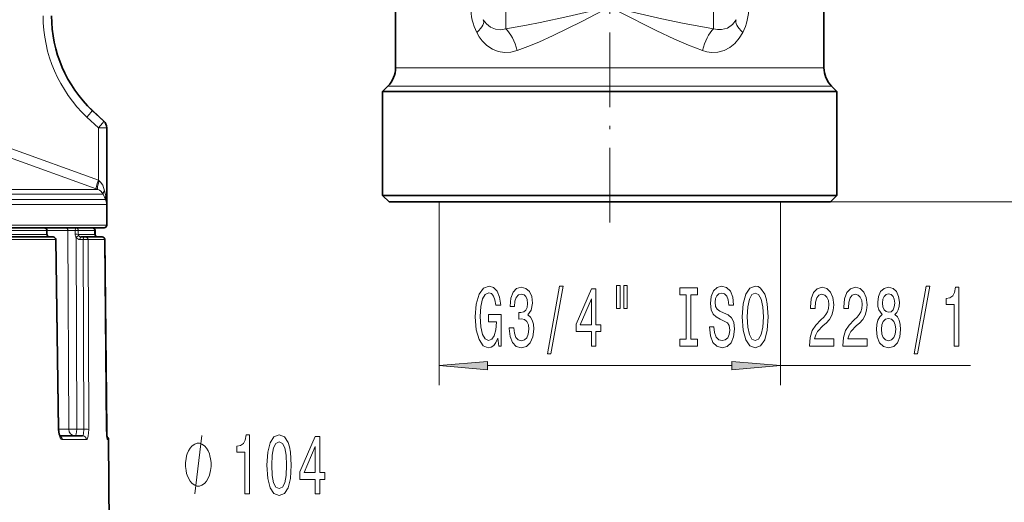
# Model space of a CAD drawing. Extents: x 0 to 210, y 0 to 297.
# Drawn here: x 134 to 184, y 158 to 183 of the extents above; entities that cross this region are included whole.
import ezdxf

# ---------------------------------------------------------------- set-up
doc = ezdxf.new("R2010")
doc.units = 0
doc.linetypes.add('DASHDOT', pattern=[18.5, 12, -3, 0.5, -3])

msp = doc.modelspace()

# ---------------------------------------------------------------- linework, layer by layer
at = {"color": 7, "linetype": 'DASHDOT', "lineweight": 13, "ltscale": 0.32}
msp.add_line((163.977783, 172.147049), (163.977783, 184.947052), dxfattribs=at)
at = {"color": 7, "lineweight": 35}
for p, q in [((152.977783, 183.880386), (152.977783, 180.099335)), ((174.977783, 183.880386), (174.977783, 181.547043)), ((174.977783, 181.547043), (174.977783, 180.099335)), ((152.587265, 179.156525), (152.311127, 178.880386)), ((175.368317, 179.156525), (175.644455, 178.880386)), ((152.311127, 178.880386), (153.739319, 178.880386)), ((152.311127, 173.547043), (152.311127, 178.880386)), ((174.216248, 178.880386), (153.739319, 178.880386)), ((174.216248, 178.880386), (175.644455, 178.880386)), ((175.644455, 173.547043), (175.644455, 178.880386)), ((137.408691, 177.906204), (137.99762, 177.351913)), ((138.144455, 173.076874), (138.144455, 177.012085)), ((153.739319, 173.547043), (152.311127, 173.547043)), ((152.644455, 173.213715), (152.311127, 173.547043)), ((175.644455, 173.547043), (153.739319, 173.547043)), ((175.311127, 173.213715), (175.644455, 173.547043)), ((138.144455, 173.076874), (138.144455, 172.013718)), ((154.03186, 173.213715), (152.644455, 173.213715)), ((175.311127, 173.213715), (154.03186, 173.213715)), ((69.277786, 171.880371), (133.804047, 171.880371)), ((135.390945, 171.413712), (132.926895, 171.413712)), ((133.804047, 171.880371), (138.011124, 171.880371)), ((135.073685, 171.747986), (135.075104, 171.547989)), ((135.390945, 171.413712), (135.396027, 171.413712)), ((136.972565, 171.413712), (136.809814, 171.413712)), ((137.055725, 171.413712), (136.972565, 171.413712)), ((137.908539, 171.413712), (137.055725, 171.413712)), ((137.541534, 171.747238), (137.541809, 171.547241)), ((137.546906, 171.747223), (137.54718, 171.547241)), ((137.914032, 171.413712), (137.909882, 171.413712)), ((135.674149, 161.54071), (135.529358, 171.282364)), ((138.140167, 161.539734), (138.042084, 171.281738)), ((138.145279, 161.539734), (138.047546, 171.281723)), ((138.140167, 161.539734), (138.166046, 161.078705)), ((136.904861, 161.213715), (135.734726, 161.213715)), ((138.239273, 161.015457), (138.314529, 152.392303))]:
    msp.add_line(p, q, dxfattribs=at)
at = {"color": 7, "lineweight": 13}
for p, q in [((158.644455, 183.213715), (158.644455, 182.095978)), ((169.311127, 183.213715), (169.311127, 182.095978)), ((173.631195, 180.099335), (152.977783, 180.099335)), ((173.631195, 180.099335), (174.977783, 180.099335)), ((173.973907, 179.156525), (152.587265, 179.156525)), ((173.973907, 179.156525), (175.368317, 179.156525)), ((137.716339, 177.012085), (137.12674, 177.566376)), ((137.405869, 177.906204), (137.408691, 177.906204)), ((137.995483, 177.351913), (137.405869, 177.906204)), ((137.716339, 177.012085), (138.142303, 177.012085)), ((137.716339, 177.012085), (137.716339, 174.325043)), ((137.99762, 177.351913), (137.995483, 177.351913)), ((138.144455, 177.012085), (138.142303, 177.012085)), ((138.142303, 177.012085), (138.142303, 173.076874)), ((133.090851, 175.999588), (137.716339, 174.325043)), ((132.972168, 175.561066), (137.597504, 173.886505)), ((137.716339, 174.325043), (137.760056, 174.293396)), ((137.684967, 173.854874), (104.68499, 173.854874)), ((133.775696, 173.600174), (104.693222, 173.600174)), ((137.965271, 173.600174), (133.775696, 173.600174)), ((137.597504, 173.886505), (137.684967, 173.854874)), ((137.965271, 173.600174), (138.081512, 173.339493)), ((138.034851, 173.783997), (138.093002, 173.523315)), ((133.921051, 173.076874), (69.144455, 173.076874)), ((133.873749, 173.339493), (69.198357, 173.339493)), ((133.873749, 173.339493), (138.081512, 173.339493)), ((133.921051, 173.076874), (138.142303, 173.076874)), ((155.211121, 173.213715), (155.211121, 163.810181)), ((172.744461, 173.213715), (172.744461, 163.810181)), ((175.311127, 173.213715), (185.831375, 173.213715)), ((175.311127, 173.213715), (193.44873, 173.213715)), ((69.144455, 172.013718), (133.921051, 172.013718)), ((133.921051, 172.013718), (138.144455, 172.013718)), ((135.064987, 171.547043), (132.585632, 171.547043)), ((135.063568, 171.74704), (132.58757, 171.74704)), ((135.073685, 171.747986), (135.063568, 171.74704)), ((135.063568, 171.74704), (135.064987, 171.547043)), ((135.075104, 171.547989), (135.064987, 171.547043)), ((136.152267, 171.748215), (135.073685, 171.748215)), ((136.193466, 161.544128), (136.152267, 171.748215)), ((136.531845, 171.749496), (136.531448, 171.5495)), ((136.684128, 171.74704), (136.683258, 171.547043)), ((137.541412, 171.547043), (136.683258, 171.547043)), ((137.541122, 171.74704), (136.684128, 171.74704)), ((137.541122, 171.74704), (137.541412, 171.547043)), ((137.542297, 171.547882), (137.54718, 171.547241)), ((137.571075, 171.464752), (137.573822, 171.467087)), ((135.514084, 171.28154), (133.040482, 171.28154)), ((135.514084, 171.28154), (135.529358, 171.282364)), ((135.659271, 161.53949), (135.514084, 171.28154)), ((136.607681, 161.541229), (136.568359, 171.389252)), ((136.935806, 171.282715), (136.773071, 171.282715)), ((136.977234, 161.541229), (136.935806, 171.282715)), ((137.226501, 161.53949), (137.185333, 171.28154)), ((138.041458, 171.28154), (137.185333, 171.28154)), ((138.139618, 161.53949), (138.041458, 171.28154)), ((138.047546, 171.281723), (138.042038, 171.282227)), ((157.701614, 164.810181), (170.253967, 164.810181)), ((172.744461, 164.810181), (182.499023, 164.810181)), ((135.659271, 161.53949), (135.674149, 161.54071)), ((136.193466, 161.544128), (135.673996, 161.544128)), ((136.977234, 161.541229), (136.607681, 161.541229)), ((138.145279, 161.539734), (138.140106, 161.540451)), ((137.098267, 161.015457), (135.8629, 161.015457)), ((138.239273, 161.015457), (138.179794, 161.015457))]:
    msp.add_line(p, q, dxfattribs=at)
for points in [[(163.977783, 183.213715), (161.832901, 182.722015), (160.412521, 182.418243), (159.704605, 182.279526), (158.64447, 182.095978)], [(163.977783, 183.213715), (162.542389, 182.471222), (161.067749, 181.747253), (160.331085, 181.415543), (159.776825, 181.185944), (159.221039, 180.978271)], [(169.311127, 182.095978), (167.715393, 182.383499), (166.6539, 182.60527), (163.977783, 183.213715)], [(168.734543, 180.978241), (168.017929, 181.250458), (167.305054, 181.556122), (166.359711, 181.999207), (164.463272, 182.960831), (163.978683, 183.213257)], [(158.644455, 182.095978), (158.373871, 182.048477), (158.103973, 182.074615), (157.854645, 182.174911), (157.643707, 182.341461), (157.481415, 182.561707)], [(170.474167, 182.561707), (170.279144, 182.308899), (170.020004, 182.13295), (169.716629, 182.052002), (169.512543, 182.053726), (169.311127, 182.095978)], [(159.221039, 180.978241), (158.900803, 180.898987), (158.574234, 180.884048), (158.25322, 180.936539), (157.949417, 181.055862), (157.673737, 181.236969), (157.433701, 181.471786), (157.277924, 181.680313), (157.146423, 181.909698)], [(170.809158, 181.909698), (170.626862, 181.606094), (170.401199, 181.342926), (170.13562, 181.131042), (169.844452, 180.983139), (169.530823, 180.899826), (169.205933, 180.883789), (168.967728, 180.914154), (168.734543, 180.978241)], [(137.760056, 174.293396), (137.831421, 174.228195), (137.937836, 174.066788), (138.034851, 173.783997)], [(135.659271, 161.53949), (135.683426, 161.305908), (135.748993, 161.11142), (135.80513, 161.038849), (135.836487, 161.020309), (135.8629, 161.015457)], [(136.904861, 161.213715), (136.912048, 161.215057), (136.925842, 161.225662), (136.938477, 161.246231), (136.958893, 161.312469), (136.977234, 161.541229)], [(137.098267, 161.015457), (137.121902, 161.023621), (137.136902, 161.037811), (137.16394, 161.084457), (137.196335, 161.192947), (137.226501, 161.53949)], [(138.139618, 161.53949), (138.15239, 161.194824), (138.164902, 161.068253), (138.174164, 161.023483), (138.177261, 161.017136), (138.178772, 161.015732), (138.179794, 161.015457)], [(142.668991, 158.230362), (143.028992, 161.230362)]]:
    msp.add_lwpolyline(points, dxfattribs=at)
for points in [[(158.233612, 166.212189), (158.27771, 165.810181), (158.407379, 165.810181), (158.407379, 167.431213), (157.75119, 167.431213), (157.75119, 167.063782), (158.155792, 167.063782), (158.155792, 167.037842), (158.12468, 166.640137), (158.041687, 166.346191), (157.914581, 166.160309), (157.756378, 166.099792), (157.580017, 166.177612), (157.442535, 166.411041), (157.354355, 166.795761), (157.323242, 167.323135), (157.351776, 167.846191), (157.439941, 168.230927), (157.580017, 168.464355), (157.769348, 168.546478), (157.899033, 168.503265), (158.005371, 168.382217), (158.083176, 168.179047), (158.127274, 167.906708), (158.384033, 167.906708), (158.316605, 168.321701), (158.189514, 168.632935), (158.010559, 168.823135), (157.784912, 168.892303), (157.489227, 168.784241), (157.266174, 168.468674), (157.12352, 167.971558), (157.074249, 167.310181), (157.12352, 166.64447), (157.266174, 166.147339), (157.476257, 165.831787), (157.740814, 165.728043), (157.888657, 165.762619), (158.020935, 165.849075), (158.135056, 166.000366)], [(160.77713, 165.408157), (160.956085, 165.408157), (161.583755, 168.892303), (161.402206, 168.892303)], [(164.32959, 168.918243), (164.32959, 167.742447), (164.505951, 167.742447), (164.505951, 168.918243)], [(164.705658, 168.918243), (164.705658, 167.742447), (164.87944, 167.742447), (164.87944, 168.918243)], [(169.328873, 166.800079), (169.09285, 166.800079), (169.144714, 166.341873), (169.274399, 166.0047), (169.474121, 165.801529), (169.743851, 165.728043), (170.011002, 165.797211), (170.210709, 165.987396), (170.337799, 166.285675), (170.384491, 166.679047), (170.345581, 167.033508), (170.236649, 167.262619), (170.060272, 167.41391), (169.824249, 167.526306), (169.621948, 167.608444), (169.489685, 167.703552), (169.414459, 167.841873), (169.391113, 168.058014), (169.414459, 168.252533), (169.481903, 168.399506), (169.585632, 168.498932), (169.728287, 168.533508), (169.873535, 168.490295), (169.987656, 168.373566), (170.062866, 168.179047), (170.099182, 167.915359), (170.335205, 167.915359), (170.335205, 167.924011), (170.293701, 168.330353), (170.171814, 168.632935), (169.979874, 168.823135), (169.72052, 168.887985), (169.487091, 168.823135), (169.305527, 168.641586), (169.188812, 168.360596), (169.147308, 167.997498), (169.18103, 167.673279), (169.279587, 167.45282), (169.435211, 167.305847), (169.647888, 167.193451), (169.857971, 167.094025), (170.01619, 166.998932), (170.112152, 166.860596), (170.145874, 166.635818), (170.114746, 166.406708), (170.034348, 166.233795), (169.912445, 166.125732), (169.754227, 166.091156), (169.57785, 166.138702), (169.442993, 166.277039), (169.357391, 166.501816)], [(170.783478, 167.310181), (170.83017, 166.635818), (170.965042, 166.138702), (171.175125, 165.831787), (171.450043, 165.728043), (171.722382, 165.831787), (171.935059, 166.138702), (172.067352, 166.635818), (172.116623, 167.310181), (172.067352, 167.980194), (172.010284, 168.252533), (171.935059, 168.477325), (171.722382, 168.784241), (171.592712, 168.862045), (171.450043, 168.892303), (171.172531, 168.784241), (170.962448, 168.481644), (170.83017, 167.984528)], [(179.602356, 165.408157), (179.781326, 165.408157), (180.408997, 168.892303), (180.227448, 168.892303)], [(158.816757, 166.752533), (158.816757, 166.722275), (158.858246, 166.307281), (158.980164, 165.996048), (159.172089, 165.797211), (159.42627, 165.723724), (159.696014, 165.797211), (159.898315, 165.987396), (160.027985, 166.290009), (160.074677, 166.679047), (160.053925, 166.934082), (159.996872, 167.141586), (159.903503, 167.301529), (159.778992, 167.418243), (159.947586, 167.651672), (160.007248, 168.023438), (159.968338, 168.360596), (159.856812, 168.615646), (159.675262, 168.775589), (159.42627, 168.831787), (159.192841, 168.762619), (159.01387, 168.572418), (158.897156, 168.269821), (158.858246, 167.867813), (158.858246, 167.837555), (159.089081, 167.837555), (159.109833, 168.114197), (159.177277, 168.313049), (159.286209, 168.434082), (159.43924, 168.477325), (159.574097, 168.442734), (159.672668, 168.351959), (159.732315, 168.204987), (159.755661, 168.006134), (159.732315, 167.794312), (159.670074, 167.651672), (159.561127, 167.565216), (159.4133, 167.539276), (159.312134, 167.54361), (159.312134, 167.202103), (159.43924, 167.210754), (159.602631, 167.171844), (159.724533, 167.0681), (159.79715, 166.899506), (159.82309, 166.679047), (159.794556, 166.428329), (159.719345, 166.242447), (159.600037, 166.125732), (159.441833, 166.086823), (159.278427, 166.130066), (159.159119, 166.259735), (159.083893, 166.467224), (159.055374, 166.752533)], [(163.035782, 165.810181), (163.269211, 165.810181), (163.269211, 166.55368), (163.52597, 166.55368), (163.52597, 166.899506), (163.269211, 166.899506), (163.269211, 168.745331), (163.033188, 168.745331), (162.24472, 166.934082), (162.24472, 166.55368), (163.035782, 166.55368)], [(167.907974, 166.173279), (167.575989, 166.173279), (167.575989, 165.810181), (168.478577, 165.810181), (168.478577, 166.173279), (168.146591, 166.173279), (168.146591, 168.447052), (168.478577, 168.447052), (168.478577, 168.810181), (167.575989, 168.810181), (167.575989, 168.447052), (167.907974, 168.447052)], [(171.032471, 167.310181), (171.061005, 167.833221), (171.146591, 168.217957), (171.27887, 168.451385), (171.450043, 168.533508), (171.618637, 168.451385), (171.750916, 168.213623), (171.836502, 167.828903), (171.86763, 167.310181), (171.836502, 166.787109), (171.750916, 166.40239), (171.618637, 166.168961), (171.450043, 166.091156), (171.27887, 166.168961), (171.146591, 166.40239), (171.061005, 166.782791)], [(174.23996, 165.810181), (175.477142, 165.810181), (175.477142, 166.181931), (174.499329, 166.181931), (174.553802, 166.385101), (174.647171, 166.55368), (174.935074, 166.860596), (175.088104, 166.990295), (175.259277, 167.176163), (175.38118, 167.392303), (175.451202, 167.647339), (175.477142, 167.936981), (175.433044, 168.300079), (175.311157, 168.585388), (175.124405, 168.766937), (174.883194, 168.831787), (174.634201, 168.758301), (174.44487, 168.55513), (174.322968, 168.230927), (174.281464, 167.802963), (174.281464, 167.742447), (174.517487, 167.742447), (174.517487, 167.777039), (174.540833, 168.070984), (174.61087, 168.287109), (174.722382, 168.425446), (174.870224, 168.472992), (175.02066, 168.429764), (175.132187, 168.321701), (175.204803, 168.153107), (175.230743, 167.941299), (175.212585, 167.742447), (175.163315, 167.573853), (175.080322, 167.42688), (174.966187, 167.297211), (174.813171, 167.158875), (174.55899, 166.890869), (174.380035, 166.60556), (174.273682, 166.259735), (174.23996, 165.823135)], [(175.951355, 165.810181), (177.188538, 165.810181), (177.188538, 166.181931), (176.210724, 166.181931), (176.265182, 166.385101), (176.358551, 166.55368), (176.646454, 166.860596), (176.799484, 166.990295), (176.970657, 167.176163), (177.09256, 167.392303), (177.162598, 167.647339), (177.188538, 167.936981), (177.14444, 168.300079), (177.022537, 168.585388), (176.835785, 168.766937), (176.594574, 168.831787), (176.345581, 168.758301), (176.15625, 168.55513), (176.034348, 168.230927), (175.992859, 167.802963), (175.992859, 167.742447), (176.228882, 167.742447), (176.228882, 167.777039), (176.252228, 168.070984), (176.32225, 168.287109), (176.433777, 168.425446), (176.581604, 168.472992), (176.73204, 168.429764), (176.843567, 168.321701), (176.916199, 168.153107), (176.942139, 167.941299), (176.923981, 167.742447), (176.874695, 167.573853), (176.791702, 167.42688), (176.677582, 167.297211), (176.524551, 167.158875), (176.27037, 166.890869), (176.091415, 166.60556), (175.985077, 166.259735), (175.951355, 165.823135)], [(177.973969, 167.42688), (177.841705, 167.305847), (177.750916, 167.137268), (177.693863, 166.925446), (177.675705, 166.67041), (177.717209, 166.285675), (177.836517, 165.987396), (178.031036, 165.797211), (178.295593, 165.723724), (178.557556, 165.797211), (178.752075, 165.987396), (178.871384, 166.285675), (178.915482, 166.67041), (178.89473, 166.925446), (178.840256, 167.137268), (178.746887, 167.305847), (178.617203, 167.42688), (178.720947, 167.53064), (178.793579, 167.673279), (178.837662, 167.846191), (178.853226, 168.058014), (178.811737, 168.364929), (178.702789, 168.611328), (178.526428, 168.771271), (178.295593, 168.831787), (178.062164, 168.771271), (177.885803, 168.611328), (177.774261, 168.364929), (177.735352, 168.058014), (177.748322, 167.846191), (177.792419, 167.673279)], [(177.98175, 168.023438), (178.002502, 168.213623), (178.064758, 168.360596), (178.163315, 168.451385), (178.295593, 168.485962), (178.425278, 168.451385), (178.523834, 168.360596), (178.58609, 168.213623), (178.609421, 168.023438), (178.58609, 167.828903), (178.523834, 167.677612), (178.425278, 167.578186), (178.295593, 167.547928), (178.163315, 167.582504), (178.064758, 167.677612), (178.002502, 167.828903)], [(181.671677, 165.810181), (181.9077, 165.810181), (181.9077, 168.831787), (181.731323, 168.831787), (181.684647, 168.5681), (181.591278, 168.390869), (181.448624, 168.287109), (181.251495, 168.252533), (181.251495, 167.945618), (181.671677, 167.945618)], [(162.462585, 166.899506), (163.035782, 168.243896), (163.035782, 166.899506)], [(177.924698, 166.679047), (177.948044, 166.908157), (178.023254, 167.08107), (178.139969, 167.193451), (178.295593, 167.232361), (178.448608, 167.193451), (178.565338, 167.08107), (178.640549, 166.908157), (178.666489, 166.679047), (178.640549, 166.432648), (178.565338, 166.246765), (178.448608, 166.125732), (178.295593, 166.086823), (178.139969, 166.125732), (178.023254, 166.246765), (177.948044, 166.432648)], [(157.701614, 165.028061), (155.211121, 164.810181), (157.701614, 164.592285)], [(170.253967, 164.592285), (172.744461, 164.810181), (170.253967, 165.028061)], [(143.508987, 159.730362), (143.508987, 159.830368), (143.478989, 160.030365), (143.44899, 160.180359), (143.418991, 160.280365), (143.358978, 160.430359), (143.268982, 160.580368), (143.178986, 160.680359), (143.118988, 160.730362), (143.028992, 160.780365), (142.908997, 160.830368), (142.848984, 160.830368), (142.788986, 160.830368), (142.668991, 160.780365), (142.578979, 160.730362), (142.518982, 160.680359), (142.428986, 160.580368), (142.338989, 160.430359), (142.278992, 160.280365), (142.248993, 160.180359), (142.218994, 160.030365), (142.188995, 159.830368), (142.188995, 159.730362), (142.188995, 159.630371), (142.218994, 159.430359), (142.248993, 159.280365), (142.278992, 159.180359), (142.338989, 159.030365), (142.428986, 158.880371), (142.518982, 158.780365), (142.578979, 158.730362), (142.668991, 158.680359), (142.788986, 158.630371), (142.848984, 158.630371), (142.908997, 158.630371), (143.028992, 158.680359), (143.118988, 158.730362), (143.178986, 158.780365), (143.268982, 158.880371), (143.358978, 159.030365), (143.418991, 159.180359), (143.44899, 159.280365), (143.478989, 159.430359), (143.508987, 159.630371)], [(145.242981, 158.230362), (145.479004, 158.230362), (145.479004, 161.251984), (145.302643, 161.251984), (145.255951, 160.988281), (145.162582, 160.811066), (145.019928, 160.707306), (144.822815, 160.672729), (144.822815, 160.365814), (145.242981, 160.365814)], [(146.375992, 159.695786), (146.414886, 159.017105), (146.536789, 158.532959), (146.731323, 158.239014), (147.001068, 158.143906), (147.268204, 158.239014), (147.462738, 158.532959), (147.582031, 159.017105), (147.623535, 159.695786), (147.582031, 160.370132), (147.532761, 160.638153), (147.462738, 160.858612), (147.268204, 161.152557), (147.001068, 161.251984), (146.731323, 161.152557), (146.536789, 160.854279), (146.414886, 160.370132)], [(146.624969, 159.695786), (146.645721, 160.218842), (146.710571, 160.59491), (146.827286, 160.815384), (147.001068, 160.893188), (147.172241, 160.815384), (147.288956, 160.59491), (147.35379, 160.218842), (147.374542, 159.695786), (147.35379, 159.168396), (147.288956, 158.792328), (147.172241, 158.571869), (147.001068, 158.498383), (146.827286, 158.571869), (146.710571, 158.792328), (146.645721, 159.168396)], [(148.855103, 158.230362), (149.088531, 158.230362), (149.088531, 158.973877), (149.345291, 158.973877), (149.345291, 159.319702), (149.088531, 159.319702), (149.088531, 161.165527), (148.852509, 161.165527), (148.064026, 159.354279), (148.064026, 158.973877), (148.855103, 158.973877)], [(148.281891, 159.319702), (148.855103, 160.664078), (148.855103, 159.319702)]]:
    msp.add_lwpolyline(points, close=True, dxfattribs=at)
at = {"color": 7, "lineweight": 35}
msp.add_lwpolyline([(135.674149, 161.54071), (135.705383, 161.295868), (135.749985, 161.188171)], dxfattribs=at)
at = {"color": 7, "lineweight": 13}
for centre, radius, start, end in [((159.765717, 183.205902), 2.922798, 179.846872, 206.329227), ((168.18988, 183.205902), 2.922792, 333.670737, 0.153153), ((142.008347, 182.76297), 7.129704, 180.016852, 226.790069), ((141.967529, 182.763016), 6.662996, 180.018505, 226.794891), ((137.520386, 173.391541), 0.491562, 25.124602, 70.445362), ((136.040985, 173.071579), 2.101246, 0.144302, 12.415119), ((137.491364, 173.064423), 0.65108, 1.095903, 24.989661), ((135.204208, 171.546951), 0.139123, 179.960977, 215.441109), ((135.093704, 171.455688), 0.010896, 47.754097, 104.53595), ((135.194427, 171.541336), 0.127708, 215.929987, 269.453289), ((136.399231, 149.890335), 21.859426, 89.652401, 90.647306), ((136.554489, 167.847626), 3.701803, 88.006543, 90.356573), ((136.88446, 171.545929), 0.352934, 179.422308, 206.367216), ((136.819824, 171.546509), 0.136608, 179.778024, 215.595567), ((136.810638, 171.537491), 0.123841, 214.674215, 269.62433), ((137.053574, 171.282532), 0.131478, 359.567948, 89.057928), ((137.674789, 171.547119), 0.133363, 180.032329, 217.286886), ((137.675354, 171.548111), 0.134397, 217.47783, 270.003146), ((136.77449, 171.53476), 0.252166, 215.22048, 269.679996), ((137.032959, 162.869385), 8.413737, 88.962258, 90.66152), ((136.449524, 171.155914), 9.61564, 268.473949, 270.942345), ((137.073807, 155.892517), 5.649309, 88.451052, 90.979575), ((135.662552, 161.018021), 0.199933, 359.266903, 66.75525), ((137.979507, 161.013718), 0.200295, 0.497743, 23.151946)]:
    msp.add_arc(centre, radius, start, end, dxfattribs=at)
at = {"color": 7, "lineweight": 35}
for centre, radius, start, end in [((141.977783, 182.760864), 6.666667, 180.000005, 226.735701), ((151.644455, 180.099335), 1.333333, 314.999999, 0), ((176.311127, 180.099335), 1.333333, 180.000005, 225), ((137.677795, 177.012085), 0.466667, 0, 46.735703), ((138.011124, 172.013718), 0.133333, 269.999997, 0), ((134.940369, 171.74704), 0.133333, 0.403029, 90.000003), ((135.221924, 171.546585), 0.146738, 179.453112, 214.428738), ((135.196106, 171.528305), 0.114817, 214.188575, 268.549819), ((135.396027, 171.28038), 0.133333, 0.853936, 90.000009), ((137.408188, 171.74704), 0.133333, 0.082158, 90.000003), ((137.413574, 171.74704), 0.133333, 0.079904, 90.000003), ((137.675446, 171.547104), 0.13362, 179.94438, 217.136867), ((137.680817, 171.547119), 0.133628, 179.949298, 216.794689), ((137.675415, 171.547562), 0.133847, 217.300204, 269.978079), ((137.680756, 171.547516), 0.133806, 216.94834, 269.977321), ((137.908752, 171.28038), 0.133333, 0.579467, 90.000009), ((137.91423, 171.28038), 0.133333, 0.577381, 90.000016), ((143.706909, 161.572128), 5.561613, 180.333677, 184.111509), ((138.039276, 161.013702), 0.2, 0.500033, 54.766373)]:
    msp.add_arc(centre, radius, start, end, dxfattribs=at)
at = {"color": 7, "lineweight": 13}
for centre, major_axis, ratio, start_param, end_param in [((156.318375, 181.909698), (1.16304, 0.652008), 0.361292, 5.284866513, 6.283185307), ((171.637207, 181.909698), (1.16304, -0.652008), 0.361294, 3.141594877, 4.139912217), ((158.644455, 180.978241), (0.397018, -1.272858), 0.416282, 1.441696846, 2.498551205), ((169.311127, 180.978241), (-0.397018, -1.272858), 0.416282, 3.78463413, 4.841510455), ((137.08606, 177.566376), (-0.319633, -0.340027), 0.063616, 1.630526783, 3.132710432), ((137.675659, 177.012085), (-0.319656, -0.339996), 0.063611, 1.630532302, 3.133905074), ((137.675659, 177.012085), (0, 0.46666), 0.999937, 4.712387538, 5.528079464), ((137.757004, 174.325043), (-0.159035, -0.438736), 0.081975, 4.74209446, 6.270008408), ((137.844452, 174.293396), (-0.158524, -0.438919), 0.170425, 4.773863506, 6.270011717), ((138.394043, 173.783997), (0.426552, 0.189301), 0.439323, 2.35114659, 3.112838705), ((138.510345, 173.523315), (0.425682, 0.191238), 0.633634, 2.524847754, 3.114382258), ((134.940369, 171.74704), (0, 0.133331), 0.924092, 4.71238898, 6.283185307), ((135.390945, 171.28038), (0, 0.133331), 0.923618, 4.721115627, 6.283185307), ((136.023163, 171.74704), (0, 0.133331), 0.968422, 4.721115627, 6.283185307), ((136.554565, 171.74704), (0, -0.133331), 0.170403, 3.141592654, 4.694045097), ((136.554565, 171.74704), (0.133331, -0.00058), 0.017865, 0.238278309, 1.74208539), ((136.554565, 171.74704), (0, 0.133331), 0.971755, 4.71238898, 6.283185307), ((136.605118, 171.386917), (0.108292, 0.077789), 0.179092, 0.193144109, 1.786108667), ((136.809814, 171.28038), (0, 0.133331), 0.275637, 0, 1.553341951), ((136.972565, 171.28038), (0, 0.133331), 0.275637, 0, 1.553343034), ((137.408188, 171.74704), (0, 0.133331), 0.996961, 4.71238898, 6.283185307), ((137.413574, 171.74704), (0.133331, 0.000183), 0.018331, 0, 0.271115077), ((137.908539, 171.28038), (0, 0.133331), 0.996863, 4.721115627, 6.283185307), ((136.515808, 161.547043), (0, 0.333328), 0.967084, 1.579522973, 3.141592654), ((136.515808, 161.547043), (0, 0.333328), 0.275637, 3.173449357, 4.694935688), ((136.904861, 161.013702), (0, 0.199997), 0.967018, 4.721115627, 6.283185307)]:
    msp.add_ellipse(centre, major_axis=major_axis, ratio=ratio, start_param=start_param, end_param=end_param, dxfattribs=at)
for points in [[(157.701614, 165.028061), (155.211121, 164.810181), (157.701614, 165.028061), (157.701614, 164.592285)], [(170.253967, 164.592285), (172.744461, 164.810181), (170.253967, 164.592285), (170.253967, 165.028061)]]:
    msp.add_solid(points, dxfattribs=at)

doc.saveas('drawing.dxf')
